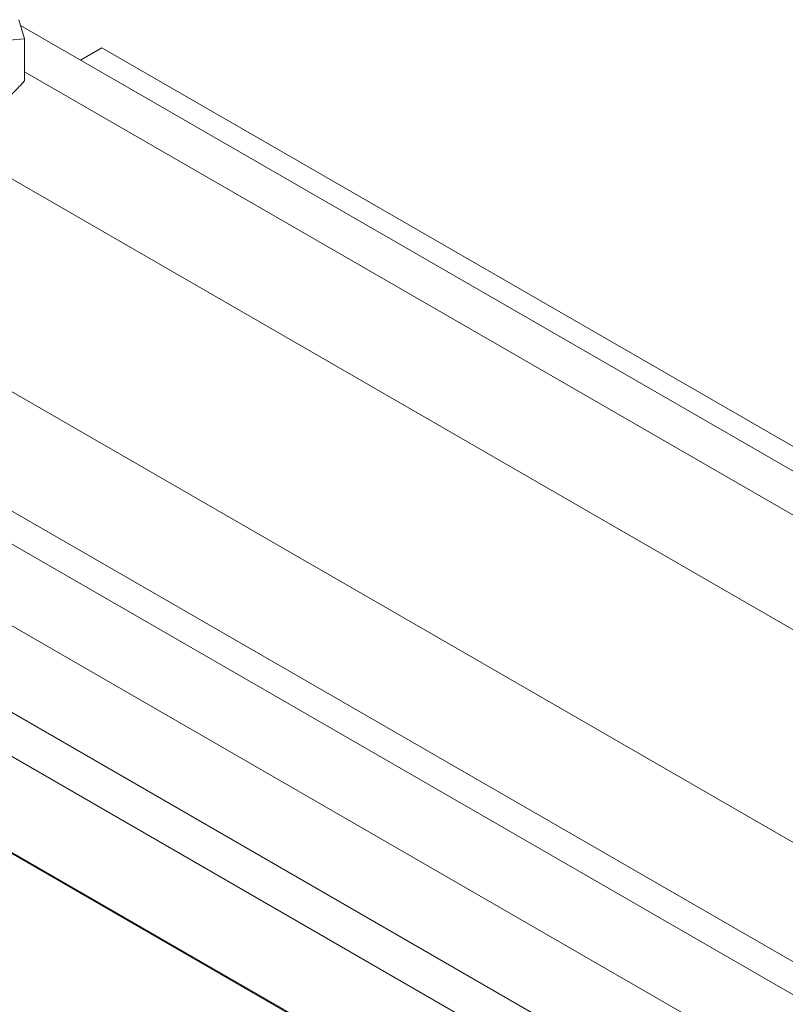
# Model space of a CAD drawing. Units: millimetres. Extents: x 6 to 273, y 4 to 211.
# Drawn here: x 209 to 211, y 144 to 147 of the extents above; entities that cross this region are included whole.
import ezdxf

# ---------------------------------------------------------------- set-up
doc = ezdxf.new("R2010")
doc.units = ezdxf.units.MM

msp = doc.modelspace()

# ---------------------------------------------------------------- linework, layer by layer
at = {"color": 7, "linetype": 'Continuous', "lineweight": 15}
for p, q in [((208.9681, 146.89245), (208.9507, 146.95261)), ((216.60621, 142.51756), (208.95612, 146.93387)), ((208.92056, 146.88768), (208.9681, 146.89245)), ((208.9681, 146.75862), (208.9681, 146.89245)), ((209.21389, 146.8631), (209.14629, 146.82408)), ((209.21389, 146.8631), (216.68614, 142.54947)), ((216.74047, 141.2636), (207.76021, 146.44779)), ((205.57664, 146.24515), (232.23828, 130.85372)), ((205.61789, 146.2252), (232.24054, 130.85628)), ((216.74047, 140.88509), (207.73215, 146.08549)), ((216.65067, 140.83325), (207.64235, 146.03364)), ((216.65067, 140.574), (207.64235, 145.77439)), ((207.76021, 145.43153), (216.74047, 140.24734)), ((207.93121, 145.19319), (216.74047, 140.10772))]:
    msp.add_line(p, q, dxfattribs=at)
at = {"color": 8, "linetype": 'Continuous', "lineweight": 15}
for p, q in [((216.51846, 142.42866), (208.9681, 146.78739)), ((208.62177, 146.62443), (216.46263, 142.098))]:
    msp.add_line(p, q, dxfattribs=at)
at = {"color": 7, "linetype": 'Continuous', "lineweight": 15}
msp.add_open_spline([(208.9681, 146.75862), (208.96542, 146.75555), (208.95084, 146.7388), (208.93557, 146.72345), (208.9231, 146.71092)], degree=3, knots=[0, 0, 0, 0, 0.1835258, 1, 1, 1, 1], dxfattribs=at)

doc.saveas('drawing.dxf')
